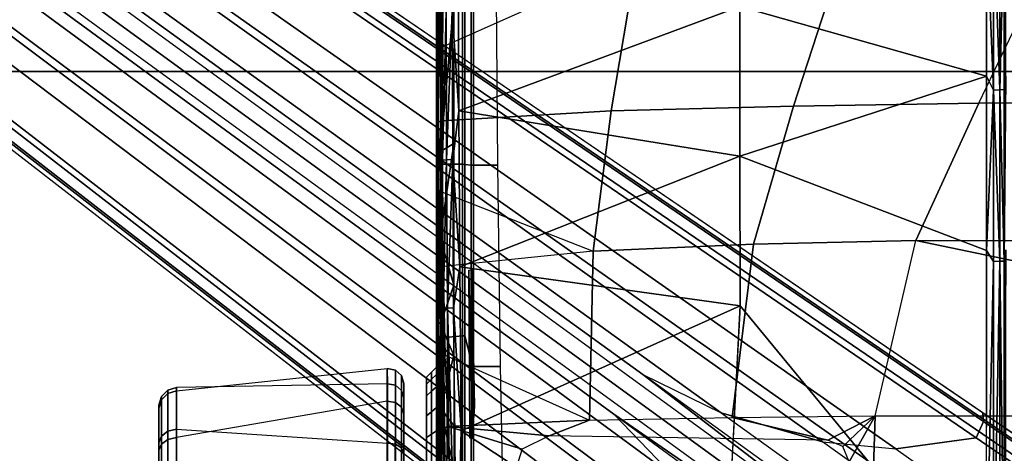
# Model space of a CAD drawing. Units: inches. Extents: x -2 to 144, y -6 to 121.
# Drawn here: x 28 to 32, y 16 to 18 of the extents above; entities that cross this region are included whole.
import ezdxf

# ---------------------------------------------------------------- set-up
doc = ezdxf.new("R2010")
doc.units = ezdxf.units.IN
doc.header["$LTSCALE"] = 0.4
doc.header["$MEASUREMENT"] = 0
for name, color, linetype in [('SEAT-BASE', 5, 'Continuous'), ('SEAT-CHASSIS', 5, 'Continuous'), ('SEAT-FABRIC', 5, 'Continuous')]:
    doc.layers.add(name, color=color, linetype=linetype)

# ---------------------------------------------------------------- blocks, each defined once
blk = doc.blocks.new('1COSM_MIDBACK_ARMS_0T')
at = {"layer": 'SEAT-BASE'}
for points in [[(7.2914, 10.7637, 4.6922), (0.4658, 1.9393, 7.7766), (0.4424, 1.9419, 7.726), (7.2698, 10.763, 4.6427)], [(7.2698, 10.763, 4.6427), (6.8454, 10.211, 4.77), (0.9754, 2.6298, 7.4436), (0.4424, 1.9419, 7.726)], [(7.3323, 10.7417, 4.7197), (0.508, 1.9129, 7.8018), (0.4658, 1.9393, 7.7766), (7.2914, 10.7637, 4.6922)], [(7.4859, 10.63, 4.7496), (0.7962, 1.7036, 7.8317), (0.508, 1.9129, 7.8018), (7.3323, 10.7417, 4.7197)], [(7.6412, 10.5172, 4.7597), (1.0852, 1.4936, 7.8418), (0.7962, 1.7036, 7.8317), (7.4859, 10.63, 4.7496)], [(7.7965, 10.4044, 4.7496), (1.3742, 1.2836, 7.8317), (1.0852, 1.4936, 7.8418), (7.6412, 10.5172, 4.7597)], [(7.9501, 10.2928, 4.7197), (1.6623, 1.0743, 7.8018), (1.3742, 1.2836, 7.8317), (7.7965, 10.4044, 4.7496)], [(7.9837, 10.2607, 4.6922), (1.7004, 1.0423, 7.7766), (1.6623, 1.0743, 7.8018), (7.9501, 10.2928, 4.7197)], [(7.9897, 10.2399, 4.6427), (1.7101, 1.0208, 7.726), (1.7004, 1.0423, 7.7766), (7.9837, 10.2607, 4.6922)], [(6.8454, 10.211, 4.77), (0.9754, 2.6298, 7.4436), (0.9834, 2.5971, 7.3655), (6.8519, 10.1815, 4.7009)], [(1.7101, 1.0208, 7.726), (2.1997, 1.7404, 7.4436), (7.5959, 9.6658, 4.77), (7.9897, 10.2399, 4.6427)], [(6.8519, 10.1815, 4.7009), (0.9834, 2.5971, 7.3655), (1.0298, 2.5447, 7.3173), (6.8892, 10.1359, 4.6539)], [(6.8892, 10.1359, 4.6539), (1.0298, 2.5447, 7.3173), (1.343, 2.6014, 7.1322), (6.9772, 10.0734, 4.5728)], [(6.8892, 10.1359, 4.6539), (1.0298, 2.5447, 7.3173), (1.343, 2.6014, 7.1322), (6.9772, 10.0734, 4.5728)], [(6.9772, 10.0734, 4.5728), (1.343, 2.6014, 7.1322), (1.6073, 2.7163, 6.9012), (7.0442, 10.0311, 4.4629)], [(6.9772, 10.0734, 4.5728), (1.343, 2.6014, 7.1322), (1.6073, 2.7163, 6.9012), (7.0442, 10.0311, 4.4629)], [(7.0442, 10.0311, 4.4629), (1.6073, 2.7163, 6.9012), (1.9486, 2.9467, 6.4814), (7.1217, 9.9895, 4.2405)], [(7.0442, 10.0311, 4.4629), (1.6073, 2.7163, 6.9012), (1.9486, 2.9467, 6.4814), (7.1217, 9.9895, 4.2405)], [(7.1217, 9.9895, 4.2405), (1.9486, 2.9467, 6.4814), (2.1944, 3.1839, 6.0034), (7.1552, 9.976, 4.0039)], [(7.1217, 9.9895, 4.2405), (1.9486, 2.9467, 6.4814), (2.1944, 3.1839, 6.0034), (7.1552, 9.976, 4.0039)], [(2.1944, 3.1839, 6.0034), (1.3582, 1.9698, 5.1688), (7.0015, 9.7371, 3.5866), (7.1552, 9.976, 4.0039)], [(7.2766, 9.8878, 4.0039), (7.097, 9.6677, 3.5866), (1.4537, 1.9004, 5.1688), (2.35, 3.0708, 6.0034)], [(7.2766, 9.8878, 4.0039), (2.35, 3.0708, 6.0034), (2.2003, 2.7638, 6.4814), (7.2999, 9.86, 4.2405)], [(7.2766, 9.8878, 4.0039), (2.35, 3.0708, 6.0034), (2.2003, 2.7638, 6.4814), (7.2999, 9.86, 4.2405)], [(7.2999, 9.86, 4.2405), (2.2003, 2.7638, 6.4814), (2.0867, 2.368, 6.9012), (7.3634, 9.7992, 4.4629)], [(7.2999, 9.86, 4.2405), (2.2003, 2.7638, 6.4814), (2.0867, 2.368, 6.9012), (7.3634, 9.7992, 4.4629)], [(7.3634, 9.7992, 4.4629), (2.0867, 2.368, 6.9012), (2.0591, 2.0811, 7.1322), (7.4243, 9.7486, 4.5728)], [(7.3634, 9.7992, 4.4629), (2.0867, 2.368, 6.9012), (2.0591, 2.0811, 7.1322), (7.4243, 9.7486, 4.5728)], [(7.4243, 9.7486, 4.5728), (2.0591, 2.0811, 7.1322), (2.102, 1.7658, 7.3173), (7.5109, 9.6842, 4.6539)], [(7.4243, 9.7486, 4.5728), (2.0591, 2.0811, 7.1322), (2.102, 1.7658, 7.3173), (7.5109, 9.6842, 4.6539)], [(1.4537, 1.9004, 5.1688), (1.3582, 1.9698, 5.1688), (7.0015, 9.7371, 3.5866), (7.097, 9.6677, 3.5866)], [(7.5109, 9.6842, 4.6539), (2.102, 1.7658, 7.3173), (2.1661, 1.7378, 7.3655), (7.5658, 9.6628, 4.7009)], [(7.5658, 9.6628, 4.7009), (2.1661, 1.7378, 7.3655), (2.1997, 1.7404, 7.4436), (7.5959, 9.6658, 4.77)], [(1.1852, 1.9075, 6.8147), (1.9486, 2.9467, 6.4814), (2.1944, 3.1839, 6.0034), (1.3052, 1.9665, 6.3616)], [(1.3052, 1.9665, 6.3616), (1.3582, 1.9698, 5.1688), (2.1944, 3.1839, 6.0034)], [(1.4669, 1.849, 6.3616), (2.35, 3.0708, 6.0034), (2.2003, 2.7638, 6.4814), (1.4479, 1.7166, 6.8147)], [(2.35, 3.0708, 6.0034), (2.35, 3.0708, 6.0034), (1.4537, 1.9004, 5.1688), (1.4669, 1.849, 6.3616)], [(2.2003, 2.7638, 6.4814), (1.4479, 1.7166, 6.8147), (1.4493, 1.4787, 7.183), (2.0867, 2.368, 6.9012)], [(1.4493, 1.4787, 7.183), (2.0867, 2.368, 6.9012), (2.0591, 2.0811, 7.1322), (1.5, 1.2924, 7.3847)], [(2.0591, 2.0811, 7.1322), (1.5, 1.2924, 7.3847), (1.6412, 1.0936, 7.5321), (2.102, 1.7658, 7.3173)], [(2.102, 1.7658, 7.3173), (1.6413, 1.0936, 7.5321), (1.7063, 1.0642, 7.5804), (2.1661, 1.7378, 7.3655)], [(2.1661, 1.7378, 7.3655), (1.7063, 1.0642, 7.5804), (1.7401, 1.0658, 7.6596), (2.1997, 1.7404, 7.4436)], [(1.7401, 1.0658, 7.6596), (1.7401, 1.0658, 7.6596), (2.1997, 1.7404, 7.4436), (1.7101, 1.0208, 7.726)]]:
    blk.add_3dface(points, dxfattribs=at)
at = {"layer": 'SEAT-CHASSIS'}
for points in [[(1.7715, 4.964, 16.0053), (1.4891, 4.964, 14.6993), (1.8149, 4.964, 14.7386), (2.0536, 4.964, 15.8334)], [(1.7814, 4.9538, 16.0379), (2.078, 4.9538, 15.8572), (2.0536, 4.964, 15.8334), (1.7715, 4.964, 16.0053)], [(1.7888, 4.9289, 16.0622), (2.0961, 4.9288, 15.8749), (2.078, 4.9538, 15.8572), (1.7814, 4.9538, 16.0379)], [(2.1088, 4.9538, 14.9055), (1.8271, 4.9538, 14.7069), (1.8149, 4.964, 14.7386), (2.083, 4.964, 14.9277)], [(1.8149, 4.964, 14.7386), (2.0536, 4.964, 15.8334), (2.2183, 4.964, 15.5511), (2.083, 4.964, 14.9277)], [(2.128, 4.9288, 14.889), (1.8363, 4.929, 14.6832), (1.8271, 4.9538, 14.7069), (2.1088, 4.9538, 14.9055)], [(2.078, 4.9538, 15.8572), (2.2511, 4.9538, 15.5606), (2.2183, 4.964, 15.5511), (2.0536, 4.964, 15.8334)], [(2.0961, 4.9288, 15.8749), (2.2754, 4.9287, 15.5676), (2.2511, 4.9538, 15.5606), (2.078, 4.9538, 15.8572)], [(2.2632, 4.9538, 15.2165), (2.1088, 4.9538, 14.9055), (2.083, 4.964, 14.9277), (2.2299, 4.964, 15.2236)], [(2.2183, 4.964, 15.5511), (2.083, 4.964, 14.9277), (2.2297, 4.964, 15.2227)], [(2.2879, 4.9287, 15.2112), (2.128, 4.9288, 14.889), (2.1088, 4.9538, 14.9055), (2.2632, 4.9538, 15.2165)], [(2.2511, 4.9538, 15.5606), (2.2632, 4.9538, 15.2165), (2.2299, 4.964, 15.2236), (2.2183, 4.964, 15.5511)], [(2.2754, 4.9287, 15.5676), (2.2879, 4.9287, 15.2112), (2.2632, 4.9538, 15.2165), (2.2511, 4.9538, 15.5606)], [(2.1362, 4.8949, 14.882), (2.0807, 4.0701, 14.7396), (1.7261, 4.0704, 14.5691), (1.8402, 4.8952, 14.673)], [(1.7922, 4.895, 16.0724), (2.1038, 4.8949, 15.8824), (2.0961, 4.9288, 15.8749), (1.7888, 4.9289, 16.0622)], [(1.7922, 4.895, 16.0724), (1.9613, 4.0712, 16.078), (2.2454, 4.0707, 15.8106), (2.1038, 4.8949, 15.8824)], [(2.1362, 4.8949, 14.882), (1.8402, 4.8952, 14.673), (1.8363, 4.929, 14.6832), (2.128, 4.9288, 14.889)], [(2.3131, 4.0701, 15.0533), (2.2983, 4.8948, 15.209), (2.1362, 4.8949, 14.882), (2.0807, 4.0701, 14.7396)], [(2.1038, 4.8949, 15.8824), (2.2856, 4.8948, 15.5705), (2.2754, 4.9287, 15.5676), (2.0961, 4.9288, 15.8749)], [(2.2454, 4.0707, 15.8106), (2.1038, 4.8949, 15.8824), (2.2856, 4.8948, 15.5705), (2.373, 4.0703, 15.4394)], [(2.2983, 4.8948, 15.209), (2.1362, 4.8949, 14.882), (2.128, 4.9288, 14.889), (2.2879, 4.9287, 15.2112)], [(2.2856, 4.8948, 15.5705), (2.2983, 4.8948, 15.209), (2.2879, 4.9287, 15.2112), (2.2754, 4.9287, 15.5676)], [(2.2856, 4.8948, 15.5705), (2.373, 4.0703, 15.4394), (2.3131, 4.0701, 15.0533), (2.2983, 4.8948, 15.209)], [(2.0807, 4.0701, 14.7396), (1.7261, 4.0704, 14.5691), (1.7249, 4.0386, 14.5749), (2.0769, 4.0385, 14.7442)], [(1.9613, 4.0712, 16.078), (2.2454, 4.0707, 15.8106), (2.2405, 4.0388, 15.8075), (1.9585, 4.0391, 16.0731)], [(2.3131, 4.0701, 15.0533), (2.0807, 4.0701, 14.7396), (2.0769, 4.0385, 14.7442), (2.3075, 4.0384, 15.0557)], [(2.2454, 4.0707, 15.8106), (2.373, 4.0703, 15.4394), (2.367, 4.0385, 15.4389), (2.2405, 4.0388, 15.8075)], [(2.373, 4.0703, 15.4394), (2.3131, 4.0701, 15.0533), (2.3075, 4.0384, 15.0557), (2.367, 4.0385, 15.4389)], [(2.063, 4.0147, 14.761), (1.7205, 4.0147, 14.5962), (1.7142, 4.0059, 14.6266), (2.0432, 4.0059, 14.7849)], [(2.0769, 4.0385, 14.7442), (1.7249, 4.0386, 14.5749), (1.7205, 4.0147, 14.5962), (2.063, 4.0147, 14.761)], [(1.9478, 4.0149, 16.0541), (2.2222, 4.0148, 15.7956), (2.196, 4.0059, 15.7787), (1.9325, 4.0059, 16.0268)], [(1.9585, 4.0391, 16.0731), (2.2405, 4.0388, 15.8075), (2.2222, 4.0148, 15.7956), (1.9478, 4.0149, 16.0541)], [(2.2875, 4.0147, 15.0641), (2.063, 4.0147, 14.761), (2.0432, 4.0059, 14.7849), (2.2589, 4.0059, 15.076)], [(2.3075, 4.0384, 15.0557), (2.0769, 4.0385, 14.7442), (2.063, 4.0147, 14.761), (2.2875, 4.0147, 15.0641)], [(2.2222, 4.0148, 15.7956), (2.3453, 4.0147, 15.4369), (2.3144, 4.0059, 15.4342), (2.196, 4.0059, 15.7787)], [(2.2405, 4.0388, 15.8075), (2.367, 4.0385, 15.4389), (2.3453, 4.0147, 15.4369), (2.2222, 4.0148, 15.7956)], [(2.3453, 4.0147, 15.4369), (2.2875, 4.0147, 15.0641), (2.2589, 4.0059, 15.076), (2.3144, 4.0059, 15.4342)], [(2.367, 4.0385, 15.4389), (2.3075, 4.0384, 15.0557), (2.2875, 4.0147, 15.0641), (2.3453, 4.0147, 15.4369)], [(1.9402, 3.9173, 15.0019), (2.1029, 3.9173, 14.8081), (1.8703, 3.9173, 14.6565), (1.7672, 3.9173, 14.8869)], [(2.1884, 3.9173, 15.8254), (1.9405, 3.9173, 15.7273), (1.7727, 3.9173, 15.8404), (1.9844, 3.9173, 16.0137)], [(2.1029, 3.9173, 14.8081), (2.1164, 3.8976, 14.7939), (1.8779, 3.8976, 14.6383), (1.8703, 3.9173, 14.6565)], [(2.1164, 3.8976, 14.7939), (2.1291, 3.878, 14.7787), (1.8842, 3.878, 14.6196), (1.8779, 3.8976, 14.6383)], [(2.2663, 3.9173, 15.0326), (2.1029, 3.9173, 14.8081), (1.9402, 3.9173, 15.0019), (1.9676, 3.9173, 15.0432)], [(1.9679, 3.9173, 15.686), (1.9405, 3.9173, 15.7273), (2.1884, 3.9173, 15.8254)], [(1.9676, 3.9173, 15.0432), (1.9772, 3.9173, 15.0919), (2.2663, 3.9173, 15.0326)], [(2.1884, 3.9173, 15.8254), (2.312, 3.9173, 15.5768), (1.9775, 3.9173, 15.6373), (1.9679, 3.9173, 15.686)], [(1.9775, 3.9173, 15.6373), (2.312, 3.9173, 15.5768), (2.2663, 3.9173, 15.0326), (1.9772, 3.9173, 15.0919)], [(1.9844, 3.9173, 16.0137), (1.9949, 3.8976, 16.0304), (2.2041, 3.8976, 15.8372), (2.1884, 3.9173, 15.8254)], [(1.9949, 3.8976, 16.0304), (2.0057, 3.878, 16.0468), (2.2202, 3.878, 15.8486), (2.2041, 3.8976, 15.8372)], [(2.2663, 3.9173, 15.0326), (2.284, 3.8976, 15.0241), (2.1164, 3.8976, 14.7939), (2.1029, 3.9173, 14.8081)], [(2.284, 3.8976, 15.0241), (2.3013, 3.878, 15.0146), (2.1291, 3.878, 14.7787), (2.1164, 3.8976, 14.7939)], [(2.1884, 3.9173, 15.8254), (2.2041, 3.8976, 15.8372), (2.3309, 3.8976, 15.5822), (2.312, 3.9173, 15.5768)], [(2.2041, 3.8976, 15.8372), (2.2202, 3.878, 15.8486), (2.3501, 3.878, 15.587), (2.3309, 3.8976, 15.5822)], [(2.3392, 3.9173, 15.3005), (2.3588, 3.8976, 15.2989), (2.284, 3.8976, 15.0241), (2.2663, 3.9173, 15.0326)], [(2.2663, 3.9173, 15.0326), (2.312, 3.9173, 15.5768), (2.3392, 3.9173, 15.3005)], [(2.3588, 3.8976, 15.2989), (2.3783, 3.878, 15.2963), (2.3013, 3.878, 15.0146), (2.284, 3.8976, 15.0241)], [(2.312, 3.9173, 15.5768), (2.3309, 3.8976, 15.5822), (2.3588, 3.8976, 15.2989), (2.3392, 3.9173, 15.3005)], [(2.3309, 3.8976, 15.5822), (2.3501, 3.878, 15.587), (2.3783, 3.878, 15.2963), (2.3588, 3.8976, 15.2989)], [(2.1268, 3.8532, 17.0245), (2.1268, 3.8532, 17.0245), (1.4479, 3.8385, 17.066), (2.6078, 3.8513, 17.0328)], [(2.0057, 3.878, 16.0468), (1.7347, 3.878, 16.1557), (5.6686, 3.878, 16.0913), (5.3899, 3.878, 16.0358)], [(5.6686, 3.878, 16.0913), (1.7347, 3.878, 16.1557), (3.1715, 3.878, 16.5146), (4.3659, 3.878, 16.4994)], [(3.1715, 3.878, 16.5146), (1.7347, 3.878, 16.1557), (2.5548, 3.878, 16.4578), (3.1715, 3.878, 16.5146)], [(2.5548, 3.878, 16.4578), (1.7347, 3.878, 16.1557), (1.9479, 3.878, 16.3348)], [(2.5013, 3.7767, 16.4696), (2.4923, 3.8583, 16.4682), (1.8264, 3.8583, 16.3223), (1.844, 3.7767, 16.3272)], [(1.8842, 3.878, 14.6196), (2.1137, 3.878, 14.2007), (1.885, 3.878, 14.0681), (1.856, 3.878, 14.6209)], [(2.2134, 3.8717, 16.4796), (2.2134, 3.8717, 16.4796), (1.881, 3.8625, 16.4031), (1.8893, 3.8744, 16.4142)], [(2.2134, 3.8717, 16.4796), (2.2134, 3.8717, 16.4796), (2.2175, 3.8622, 16.4743), (1.881, 3.8625, 16.4031)], [(1.9853, 3.8096, 16.4272), (1.9853, 3.8096, 16.4272), (1.881, 3.8625, 16.4031), (2.2175, 3.8622, 16.4743)], [(2.1291, 3.878, 14.7787), (2.7536, 3.878, 14.5418), (2.3998, 3.878, 14.3742), (1.8842, 3.878, 14.6196)], [(1.8842, 3.878, 14.6196), (2.3998, 3.878, 14.3742), (2.1137, 3.878, 14.2007), (1.8842, 3.878, 14.6196)], [(2.1137, 3.878, 14.2007), (1.885, 3.878, 14.0681), (1.901, 3.8618, 14.0309), (2.1344, 3.8651, 14.1703)], [(2.2134, 3.8717, 16.4796), (2.2134, 3.8717, 16.4796), (1.8893, 3.8744, 16.4142), (2.1884, 3.8767, 16.4841)], [(2.1344, 3.8651, 14.1703), (1.901, 3.8618, 14.0309), (1.9083, 3.8223, 14.0139), (2.1461, 3.8322, 14.1531)], [(1.9403, 3.8583, 16.3532), (1.9479, 3.878, 16.3348), (2.5548, 3.878, 16.4578), (2.5506, 3.8583, 16.4771)], [(2.1499, 3.8097, 16.4614), (2.1499, 3.8097, 16.4614), (1.9853, 3.8096, 16.4272), (2.2175, 3.8622, 16.4743)], [(5.3899, 3.878, 16.0358), (5.1536, 3.878, 15.878), (2.2202, 3.878, 15.8486), (2.0057, 3.878, 16.0468)], [(2.3998, 3.878, 14.3742), (2.1137, 3.878, 14.2007), (2.1344, 3.8651, 14.1703), (2.4149, 3.8688, 14.3465)], [(2.6425, 3.8771, 16.5586), (2.6425, 3.8771, 16.5586), (2.1268, 3.8532, 17.0245), (3.0305, 3.8597, 16.9851)], [(2.6078, 3.8513, 17.0328), (2.6078, 3.8513, 17.0328), (3.0305, 3.8597, 16.9851), (2.1268, 3.8532, 17.0245)], [(2.3013, 3.878, 15.0146), (3.3317, 3.878, 14.7178), (3.0485, 3.878, 14.646), (2.1291, 3.878, 14.7787)], [(2.1291, 3.878, 14.7787), (3.0485, 3.878, 14.646), (2.7536, 3.878, 14.5418)], [(2.4149, 3.8688, 14.3465), (2.1344, 3.8651, 14.1703), (2.1461, 3.8322, 14.1531), (2.4253, 3.8443, 14.3274)], [(2.1499, 3.8097, 16.4614), (2.1499, 3.8097, 16.4614), (2.2175, 3.8622, 16.4743), (2.4232, 3.8097, 16.5074)], [(2.2134, 3.8717, 16.4796), (2.2134, 3.8717, 16.4796), (2.1884, 3.8767, 16.4841), (2.5532, 3.8746, 16.5341)], [(2.2175, 3.8622, 16.4743), (2.2175, 3.8622, 16.4743), (2.2134, 3.8717, 16.4796), (2.5532, 3.8746, 16.5341)], [(2.5478, 3.8628, 16.5245), (2.5478, 3.8628, 16.5245), (2.2175, 3.8622, 16.4743), (2.5532, 3.8746, 16.5341)], [(2.2175, 3.8622, 16.4743), (2.2175, 3.8622, 16.4743), (2.5478, 3.8628, 16.5245), (2.4232, 3.8097, 16.5074)], [(2.3501, 3.878, 15.587), (2.2202, 3.878, 15.8486), (5.1536, 3.878, 15.878), (4.9957, 3.878, 15.6417)], [(3.6247, 3.878, 14.7645), (3.3317, 3.878, 14.7178), (2.3013, 3.878, 15.0146), (2.3783, 3.878, 15.2963)], [(4.9957, 3.878, 15.6417), (4.9403, 3.878, 15.3629), (2.3783, 3.878, 15.2963), (2.3501, 3.878, 15.587)], [(4.9403, 3.878, 15.3629), (3.9657, 3.878, 14.7848), (3.6247, 3.878, 14.7645), (2.3783, 3.878, 15.2963)], [(2.7536, 3.878, 14.5418), (2.3998, 3.878, 14.3742), (2.4149, 3.8688, 14.3465), (2.7641, 3.871, 14.516)], [(2.7641, 3.871, 14.516), (2.4149, 3.8688, 14.3465), (2.4253, 3.8443, 14.3274), (2.7721, 3.8517, 14.4963)], [(2.4232, 3.8097, 16.5074), (2.4232, 3.8097, 16.5074), (2.5478, 3.8628, 16.5245), (2.6985, 3.8097, 16.5404)], [(3.1708, 3.7767, 16.5343), (3.1708, 3.8583, 16.5343), (2.4923, 3.8583, 16.4682), (2.5013, 3.7767, 16.4696)], [(2.8888, 3.8741, 16.5643), (2.8888, 3.8741, 16.5643), (2.5478, 3.8628, 16.5245), (2.5532, 3.8746, 16.5341)], [(2.5478, 3.8628, 16.5245), (2.5478, 3.8628, 16.5245), (2.8853, 3.8633, 16.556), (2.6985, 3.8097, 16.5404)], [(2.5506, 3.8583, 16.4771), (2.5548, 3.878, 16.4578), (3.1715, 3.878, 16.5146), (3.1708, 3.8583, 16.5343)], [(2.6425, 3.8771, 16.5586), (2.6425, 3.8771, 16.5586), (2.8888, 3.8741, 16.5643), (2.5532, 3.8746, 16.5341)], [(3.0305, 3.8597, 16.9851), (3.0305, 3.8597, 16.9851), (2.6078, 3.8513, 17.0328), (3.187, 3.8543, 16.9999)], [(2.6078, 3.8513, 17.0328), (2.6078, 3.8513, 17.0328), (3.1887, 3.8382, 17.0243), (3.187, 3.8543, 16.9999)], [(3.2525, 3.8097, 16.5687), (3.2525, 3.8097, 16.5687), (2.6985, 3.8097, 16.5404), (2.8853, 3.8633, 16.556)], [(3.0485, 3.878, 14.646), (2.7536, 3.878, 14.5418), (2.7641, 3.871, 14.516), (3.0563, 3.8716, 14.6204)], [(3.0563, 3.8716, 14.6204), (2.7641, 3.871, 14.516), (2.7721, 3.8517, 14.4963), (3.0623, 3.8538, 14.6004)], [(3.0623, 3.8538, 14.6004), (2.8319, 3.2646, 14.2653), (2.7721, 3.8517, 14.4963)], [(3.3413, 3.8538, 14.6711), (3.0623, 3.8538, 14.6004), (2.8319, 3.2646, 14.2653), (3.3802, 3.194, 14.3771)], [(3.2213, 3.8626, 16.5688), (3.2213, 3.8626, 16.5688), (2.8853, 3.8633, 16.556), (3.2183, 3.8744, 16.5771)], [(3.2213, 3.8626, 16.5688), (3.2213, 3.8626, 16.5688), (3.2525, 3.8097, 16.5687), (2.8853, 3.8633, 16.556)], [(3.2183, 3.8744, 16.5771), (3.2183, 3.8744, 16.5771), (2.8888, 3.8741, 16.5643), (3.4507, 3.8771, 16.5967)], [(3.0305, 3.8597, 16.9851), (3.0305, 3.8597, 16.9851), (3.187, 3.8543, 16.9999), (3.7653, 3.8563, 16.9543)], [(3.3317, 3.878, 14.7178), (3.0485, 3.878, 14.646), (3.0563, 3.8716, 14.6204), (3.3371, 3.8716, 14.6916)], [(3.3371, 3.8716, 14.6916), (3.0563, 3.8716, 14.6204), (3.0623, 3.8538, 14.6004), (3.3413, 3.8538, 14.6711)], [(4.3659, 3.878, 16.4994), (4.3671, 3.8583, 16.519), (3.1708, 3.8583, 16.5343), (3.1715, 3.878, 16.5146)], [(4.3311, 3.7767, 16.5212), (4.3671, 3.8583, 16.519), (3.1708, 3.8583, 16.5343), (3.1708, 3.7767, 16.5343)], [(3.7676, 3.8402, 16.9787), (3.7676, 3.8402, 16.9787), (3.7653, 3.8563, 16.9543), (3.187, 3.8543, 16.9999)], [(3.187, 3.8543, 16.9999), (3.187, 3.8543, 16.9999), (3.1887, 3.8382, 17.0243), (3.7676, 3.8402, 16.9787)], [(3.2183, 3.8744, 16.5771), (3.2183, 3.8744, 16.5771), (3.4507, 3.8771, 16.5967), (3.8933, 3.8747, 16.5737)], [(3.8933, 3.8747, 16.5737), (3.8933, 3.8747, 16.5737), (3.8929, 3.8629, 16.5645), (3.2183, 3.8744, 16.5771)], [(3.8929, 3.8629, 16.5645), (3.8929, 3.8629, 16.5645), (3.2213, 3.8626, 16.5688), (3.2183, 3.8744, 16.5771)], [(3.8036, 3.8097, 16.5667), (3.8036, 3.8097, 16.5667), (3.2213, 3.8626, 16.5688), (3.8929, 3.8629, 16.5645)], [(3.2213, 3.8626, 16.5688), (3.2213, 3.8626, 16.5688), (3.8036, 3.8097, 16.5667), (3.2525, 3.8097, 16.5687)], [(3.6247, 3.878, 14.7645), (3.3317, 3.878, 14.7178), (3.3371, 3.8716, 14.6916), (3.6277, 3.8712, 14.7372)], [(3.6277, 3.8712, 14.7372), (3.3371, 3.8716, 14.6916), (3.3413, 3.8538, 14.6711), (3.6301, 3.8525, 14.7162)], [(3.6301, 3.8525, 14.7162), (3.3413, 3.8538, 14.6711), (3.3802, 3.194, 14.3771), (3.9671, 3.0951, 14.4425)], [(3.9657, 3.878, 14.7848), (3.6247, 3.878, 14.7645), (3.6277, 3.8712, 14.7372), (3.9659, 3.8704, 14.7558)], [(3.9659, 3.8704, 14.7558), (3.6277, 3.8712, 14.7372), (3.6301, 3.8525, 14.7162), (3.966, 3.8496, 14.7343)], [(3.6301, 3.8525, 14.7162), (3.966, 3.8496, 14.7343), (3.9671, 3.0951, 14.4425)], [(1.4479, 3.8385, 17.066), (1.4479, 3.8385, 17.066), (2.609, 3.8352, 17.0573), (2.6078, 3.8513, 17.0328)], [(1.4484, 3.8228, 17.0896), (1.4484, 3.8228, 17.0896), (2.609, 3.8352, 17.0573), (1.4479, 3.8385, 17.066)], [(1.4484, 3.8228, 17.0896), (1.4484, 3.8228, 17.0896), (1.4489, 3.7998, 17.1061), (2.609, 3.8352, 17.0573)], [(2.61, 3.8113, 17.0742), (2.61, 3.8113, 17.0742), (2.609, 3.8352, 17.0573), (1.4489, 3.7998, 17.1061)], [(2.1461, 3.8322, 14.1531), (2.0575, 3.5433, 14.0561), (1.9103, 3.5907, 14.0031), (1.9083, 3.8223, 14.0139)], [(2.1461, 3.8322, 14.1531), (2.1098, 3.4366, 14.0668), (2.0575, 3.5433, 14.0561)], [(2.1461, 3.8322, 14.1531), (2.1706, 3.2795, 14.0721), (2.1098, 3.4366, 14.0668), (2.1461, 3.8322, 14.1531)], [(2.4253, 3.8443, 14.3274), (2.1706, 3.2795, 14.0721), (2.1461, 3.8322, 14.1531)], [(2.7721, 3.8517, 14.4963), (2.4253, 3.8443, 14.3274), (2.1706, 3.2795, 14.0721), (2.8319, 3.2646, 14.2653)], [(2.6078, 3.8513, 17.0328), (2.6078, 3.8513, 17.0328), (2.609, 3.8352, 17.0573), (3.1887, 3.8382, 17.0243)], [(3.1887, 3.8382, 17.0243), (3.1887, 3.8382, 17.0243), (2.609, 3.8352, 17.0573), (3.19, 3.8143, 17.0412)], [(3.19, 3.8143, 17.0412), (3.19, 3.8143, 17.0412), (2.609, 3.8352, 17.0573), (2.61, 3.8113, 17.0742)], [(2.61, 3.8113, 17.0742), (2.61, 3.8113, 17.0742), (2.77, 3.7871, 17.0731), (3.19, 3.8143, 17.0412)], [(3.3795, 3.7909, 17.0344), (3.3795, 3.7909, 17.0344), (3.19, 3.8143, 17.0412), (2.77, 3.7871, 17.0731)], [(3.1887, 3.8382, 17.0243), (3.1887, 3.8382, 17.0243), (3.7692, 3.8163, 16.9955), (3.7676, 3.8402, 16.9787)], [(3.19, 3.8143, 17.0412), (3.19, 3.8143, 17.0412), (3.7692, 3.8163, 16.9955), (3.1887, 3.8382, 17.0243)], [(3.19, 3.8143, 17.0412), (3.19, 3.8143, 17.0412), (3.3795, 3.7909, 17.0344), (3.7692, 3.8163, 16.9955)], [(3.3795, 3.7909, 17.0344), (3.3795, 3.7909, 17.0344), (3.9611, 3.7937, 16.9839), (3.7692, 3.8163, 16.9955)], [(2.61, 3.8113, 17.0742), (2.61, 3.8113, 17.0742), (1.4489, 3.7998, 17.1061), (2.1298, 3.7811, 17.0995)], [(2.1298, 3.7811, 17.0995), (2.1298, 3.7811, 17.0995), (1.4489, 3.7998, 17.1061), (1.4494, 3.7724, 17.1134)], [(2.1298, 3.7811, 17.0995), (2.1298, 3.7811, 17.0995), (1.4494, 3.7724, 17.1134), (1.45, 2.7502, 17.1833)], [(2.1298, 3.7811, 17.0995), (2.1298, 3.7811, 17.0995), (1.45, 2.7502, 17.1833), (2.6184, 2.6904, 17.1653)], [(2.5004, 3.7675, 16.4759), (2.5013, 3.7767, 16.4696), (1.844, 3.7767, 16.3272), (1.8423, 3.7675, 16.3334)], [(2.1298, 3.7811, 17.0995), (2.1298, 3.7811, 17.0995), (2.77, 3.7871, 17.0731), (2.61, 3.8113, 17.0742)], [(2.6184, 2.6904, 17.1653), (2.6184, 2.6904, 17.1653), (2.77, 3.7871, 17.0731), (2.1298, 3.7811, 17.0995)], [(3.1705, 3.7675, 16.5407), (3.1708, 3.7767, 16.5343), (2.5013, 3.7767, 16.4696), (2.5004, 3.7675, 16.4759)], [(2.77, 3.7871, 17.0731), (2.77, 3.7871, 17.0731), (2.6184, 2.6904, 17.1653), (3.203, 2.6907, 17.1424)], [(2.77, 3.7871, 17.0731), (2.77, 3.7871, 17.0731), (3.203, 2.6907, 17.1424), (3.3795, 3.7909, 17.0344)], [(4.3315, 3.7675, 16.5276), (4.3311, 3.7767, 16.5212), (3.1708, 3.7767, 16.5343), (3.1705, 3.7675, 16.5407)], [(3.203, 2.6907, 17.1424), (3.203, 2.6907, 17.1424), (3.7868, 2.691, 17.1072), (3.3795, 3.7909, 17.0344)], [(3.7868, 2.691, 17.1072), (3.7868, 2.691, 17.1072), (3.9611, 3.7937, 16.9839), (3.3795, 3.7909, 17.0344)], [(2.3807, 3.7334, 16.5294), (2.4039, 3.7426, 16.527), (1.6569, 3.7426, 16.3475), (1.6122, 3.7334, 16.3401)], [(2.4039, 3.7426, 16.527), (2.5004, 3.7675, 16.4759), (1.8423, 3.7675, 16.3334), (1.6569, 3.7426, 16.3475)], [(2.1007, 3.7477, 16.9966), (2.1007, 3.7477, 16.9966), (2.7577, 3.7513, 16.9716), (2.101, 3.7381, 17.0033)], [(2.7595, 3.7394, 16.9777), (2.7595, 3.7394, 16.9777), (2.101, 3.7381, 17.0033), (2.7577, 3.7513, 16.9716)], [(2.101, 3.7381, 17.0033), (2.101, 3.7381, 17.0033), (2.7595, 3.7394, 16.9777), (2.2247, 3.729, 17.0021)], [(3.1678, 3.7334, 16.613), (3.168, 3.7426, 16.6066), (2.4039, 3.7426, 16.527), (2.3807, 3.7334, 16.5294)], [(3.168, 3.7426, 16.6066), (3.1705, 3.7675, 16.5407), (2.5004, 3.7675, 16.4759), (2.4039, 3.7426, 16.527)], [(4.3359, 3.7334, 16.5998), (4.3355, 3.7426, 16.5935), (3.168, 3.7426, 16.6066), (3.1678, 3.7334, 16.613)], [(4.3355, 3.7426, 16.5935), (4.3315, 3.7675, 16.5276), (3.1705, 3.7675, 16.5407), (3.168, 3.7426, 16.6066)], [(2.3807, 3.627, 16.5294), (2.3807, 3.7334, 16.5294), (1.6122, 3.7334, 16.3401), (1.6122, 3.6122, 16.3401)], [(3.1678, 3.6374, 16.613), (3.1678, 3.7334, 16.613), (2.3807, 3.7334, 16.5294), (2.3807, 3.627, 16.5294)], [(4.3261, 3.6469, 16.6004), (4.3359, 3.7334, 16.5998), (3.1678, 3.7334, 16.613), (3.1678, 3.6374, 16.613)], [(2.1706, 3.2795, 14.0721), (2.1817, 2.7214, 14.0351), (2.0935, 2.3473, 14.01), (2.1098, 3.4366, 14.0668)], [(2.8319, 3.2646, 14.2653), (2.1706, 3.2795, 14.0721), (2.1817, 2.7214, 14.0351), (2.8594, 2.6382, 14.1578)], [(3.3802, 3.194, 14.3771), (2.8319, 3.2646, 14.2653), (2.8594, 2.6382, 14.1578), (3.3981, 2.4815, 14.2374)], [(3.9671, 3.0951, 14.4425), (3.3802, 3.194, 14.3771), (3.3981, 2.4815, 14.2374), (3.9671, 2.2964, 14.3011)], [(2.0935, 2.3473, 14.01), (2.1817, 2.7214, 14.0351), (2.1878, 2.162, 14.0236), (2.0935, 2.3473, 14.01)], [(2.8594, 2.6382, 14.1578), (2.1817, 2.7214, 14.0351), (2.1878, 2.162, 14.0236), (2.873, 2.0029, 14.1245)], [(3.5153, 1.7262, 17.181), (3.5153, 1.7262, 17.181), (3.203, 2.6907, 17.1424), (2.8347, 1.7264, 17.2085)], [(3.203, 2.6907, 17.1424), (3.203, 2.6907, 17.1424), (3.5153, 1.7262, 17.181), (3.7868, 2.691, 17.1072)], [(3.7868, 2.691, 17.1072), (3.7868, 2.691, 17.1072), (3.5153, 1.7262, 17.181), (4.1285, 1.7259, 17.14)], [(3.3981, 2.4815, 14.2374), (2.8594, 2.6382, 14.1578), (2.873, 2.0029, 14.1245), (3.41, 1.7563, 14.1941)], [(3.9671, 2.2964, 14.3011), (3.3981, 2.4815, 14.2374), (3.41, 1.7563, 14.1941), (3.9742, 1.4864, 14.2568)], [(2.0935, 2.3473, 14.01), (2.1878, 2.162, 14.0236), (2.068, 2.2882, 14.0054)], [(2.068, 2.2882, 14.0054), (2.1878, 2.162, 14.0236), (2.0087, 2.2639, 13.996)], [(2.0087, 2.2639, 13.996), (2.1878, 2.162, 14.0236), (1.7861, 2.175, 13.9608), (1.7861, 2.26, 13.9609)], [(1.7861, 2.175, 13.9608), (2.1878, 2.162, 14.0236), (2.1869, 1.55, 14.0235), (1.7861, 1.4014, 13.9608)], [(2.873, 2.0029, 14.1245), (2.5929, 0.6533, 14.0846), (2.1861, 0.9379, 14.0233), (2.1878, 2.162, 14.0236)], [(2.8729, 0.2767, 14.1245), (2.5929, 0.6533, 14.0846), (2.873, 2.0029, 14.1245)], [(3.41, 0, 14.1941), (3.41, 1.7563, 14.1941), (2.873, 2.0029, 14.1245), (2.8729, 0.2767, 14.1245)], [(3.9742, 1.4864, 14.2568), (3.9742, 0, 14.2568), (3.41, 0, 14.1941), (3.41, 1.7563, 14.1941)], [(2.7915, 1.6992, 17.2158), (2.7915, 1.6992, 17.2158), (1.4505, 1.7268, 17.2312), (1.4505, 1.6981, 17.2377)], [(2.7915, 1.6992, 17.2158), (2.7915, 1.6992, 17.2158), (2.8347, 1.7264, 17.2085), (1.4505, 1.7268, 17.2312)], [(1.4505, 1.6981, 17.2377), (1.4505, 1.6981, 17.2377), (2.7919, 1.6739, 17.2328), (2.7915, 1.6992, 17.2158)], [(2.7919, 1.6739, 17.2328), (2.7919, 1.6739, 17.2328), (1.4505, 1.6981, 17.2377), (1.4507, 1.6739, 17.2543)], [(2.8347, 1.7264, 17.2085), (2.8347, 1.7264, 17.2085), (2.7915, 1.6992, 17.2158), (3.4609, 1.6989, 17.1899)], [(2.7915, 1.6992, 17.2158), (2.7915, 1.6992, 17.2158), (2.7919, 1.6739, 17.2328), (3.4609, 1.6989, 17.1899)], [(3.4609, 1.6989, 17.1899), (3.4609, 1.6989, 17.1899), (2.7919, 1.6739, 17.2328), (3.4618, 1.6737, 17.207)], [(3.4609, 1.6989, 17.1899), (3.4609, 1.6989, 17.1899), (3.5153, 1.7262, 17.181), (2.8347, 1.7264, 17.2085)], [(3.5153, 1.7262, 17.181), (3.5153, 1.7262, 17.181), (3.4609, 1.6989, 17.1899), (4.1285, 1.7259, 17.14)], [(4.1291, 1.6976, 17.1467), (4.1291, 1.6976, 17.1467), (4.1285, 1.7259, 17.14), (3.4609, 1.6989, 17.1899)], [(3.4609, 1.6989, 17.1899), (3.4609, 1.6989, 17.1899), (3.4618, 1.6737, 17.207), (4.1291, 1.6976, 17.1467)], [(3.4618, 1.6737, 17.207), (3.4618, 1.6737, 17.207), (4.1304, 1.6736, 17.1632), (4.1291, 1.6976, 17.1467)], [(2.7919, 1.6739, 17.2328), (2.7919, 1.6739, 17.2328), (1.4507, 1.6739, 17.2543), (1.4509, 1.6574, 17.2785)], [(2.7919, 1.6739, 17.2328), (2.7919, 1.6739, 17.2328), (1.4509, 1.6574, 17.2785), (2.7927, 1.6569, 17.2582)], [(1.4509, 1.6574, 17.2785), (1.4509, 1.6574, 17.2785), (2.837, 1.6509, 17.2844), (2.7927, 1.6569, 17.2582)], [(1.4509, 1.6574, 17.2785), (1.4509, 1.6574, 17.2785), (1.4512, 1.6509, 17.3072), (2.837, 1.6509, 17.2844)], [(3.4618, 1.6737, 17.207), (3.4618, 1.6737, 17.207), (2.7919, 1.6739, 17.2328), (2.7927, 1.6569, 17.2582)], [(3.4618, 1.6737, 17.207), (3.4618, 1.6737, 17.207), (2.7927, 1.6569, 17.2582), (3.4631, 1.6568, 17.2324)], [(2.7927, 1.6569, 17.2582), (2.7927, 1.6569, 17.2582), (3.5148, 1.6509, 17.2569), (3.4631, 1.6568, 17.2324)], [(4.1304, 1.6736, 17.1632), (4.1304, 1.6736, 17.1632), (3.4618, 1.6737, 17.207), (4.1324, 1.6573, 17.1873)], [(3.4631, 1.6568, 17.2324), (3.4631, 1.6568, 17.2324), (4.1324, 1.6573, 17.1873), (3.4618, 1.6737, 17.207)], [(4.1347, 1.6509, 17.2156), (4.1347, 1.6509, 17.2156), (4.1324, 1.6573, 17.1873), (3.4631, 1.6568, 17.2324)], [(4.1347, 1.6509, 17.2156), (4.1347, 1.6509, 17.2156), (3.4631, 1.6568, 17.2324), (3.5148, 1.6509, 17.2569)]]:
    blk.add_3dface(points, dxfattribs=at)
for points, invisible_edges in [([(2.1884, 3.8767, 16.4841), (2.1884, 3.8767, 16.4841), (1.7401, 3.877, 16.3879), (1.0442, 3.8568, 16.6134)], 15), ([(2.1884, 3.8767, 16.4841), (2.1884, 3.8767, 16.4841), (1.0442, 3.8568, 16.6134), (2.1268, 3.8532, 17.0245)], 6), ([(1.0442, 3.8568, 16.6134), (1.0442, 3.8568, 16.6134), (1.4475, 3.8448, 17.0383), (2.1268, 3.8532, 17.0245)], 13), ([(2.1268, 3.8532, 17.0245), (2.1268, 3.8532, 17.0245), (1.4475, 3.8448, 17.0383), (1.4479, 3.8385, 17.066)], 2), ([(1.8893, 3.8744, 16.4142), (1.8893, 3.8744, 16.4142), (1.7401, 3.877, 16.3879), (2.1884, 3.8767, 16.4841)], 4), ([(2.1268, 3.8532, 17.0245), (2.1268, 3.8532, 17.0245), (2.6425, 3.8771, 16.5586), (2.1884, 3.8767, 16.4841)], 4), ([(2.6425, 3.8771, 16.5586), (2.6425, 3.8771, 16.5586), (2.5532, 3.8746, 16.5341), (2.1884, 3.8767, 16.4841)], 9), ([(2.8888, 3.8741, 16.5643), (2.8888, 3.8741, 16.5643), (2.8853, 3.8633, 16.556), (2.5478, 3.8628, 16.5245)], 2), ([(3.0305, 3.8597, 16.9851), (3.0305, 3.8597, 16.9851), (3.4507, 3.8771, 16.5967), (2.6425, 3.8771, 16.5586)], 4), ([(3.4507, 3.8771, 16.5967), (3.4507, 3.8771, 16.5967), (2.8888, 3.8741, 16.5643), (2.6425, 3.8771, 16.5586)], 9), ([(2.8888, 3.8741, 16.5643), (2.8888, 3.8741, 16.5643), (3.2183, 3.8744, 16.5771), (2.8853, 3.8633, 16.556)], 9), ([(3.4507, 3.8771, 16.5967), (3.4507, 3.8771, 16.5967), (3.0305, 3.8597, 16.9851), (4.2583, 3.8635, 16.8793)], 4), ([(3.7653, 3.8563, 16.9543), (3.7653, 3.8563, 16.9543), (4.2583, 3.8635, 16.8793), (3.0305, 3.8597, 16.9851)], 4), ([(4.2583, 3.8635, 16.8793), (4.2583, 3.8635, 16.8793), (4.3569, 3.8771, 16.5618), (3.4507, 3.8771, 16.5967)], 4), ([(3.8933, 3.8747, 16.5737), (3.8933, 3.8747, 16.5737), (3.4507, 3.8771, 16.5967), (4.3569, 3.8771, 16.5618)], 4), ([(1.4505, 1.7268, 17.2312), (1.4505, 1.7268, 17.2312), (2.6184, 2.6904, 17.1653), (1.45, 2.7502, 17.1833)], 9), ([(2.8347, 1.7264, 17.2085), (2.8347, 1.7264, 17.2085), (2.6184, 2.6904, 17.1653), (1.4505, 1.7268, 17.2312)], 2), ([(2.8347, 1.7264, 17.2085), (2.8347, 1.7264, 17.2085), (3.203, 2.6907, 17.1424), (2.6184, 2.6904, 17.1653)], 9), ([(2.837, 1.6509, 17.2844), (2.837, 1.6509, 17.2844), (3.5148, 1.6509, 17.2569), (2.7927, 1.6569, 17.2582)], 2)]:
    blk.add_3dface(points, dxfattribs=dict(at, invisible_edges=invisible_edges))
at = {"layer": 'SEAT-FABRIC'}
for points in [[(3.5334, -9.9073, 21.9878), (3.5334, 9.9073, 21.9878), (0.5398, 10.0262, 21.6834), (0.5398, -10.0262, 21.6834)], [(6.5365, -9.7073, 21.9588), (6.5365, 9.7073, 21.9588), (3.5334, 9.9073, 21.9878), (3.5334, -9.9073, 21.9878)]]:
    blk.add_3dface(points, dxfattribs=at)

msp = doc.modelspace()

# ---------------------------------------------------------------- block references
at = {"rotation": 90}
msp.add_blockref('1COSM_MIDBACK_ARMS_0T', (33.2869, 14.3542), dxfattribs=at)

doc.saveas('drawing.dxf')
